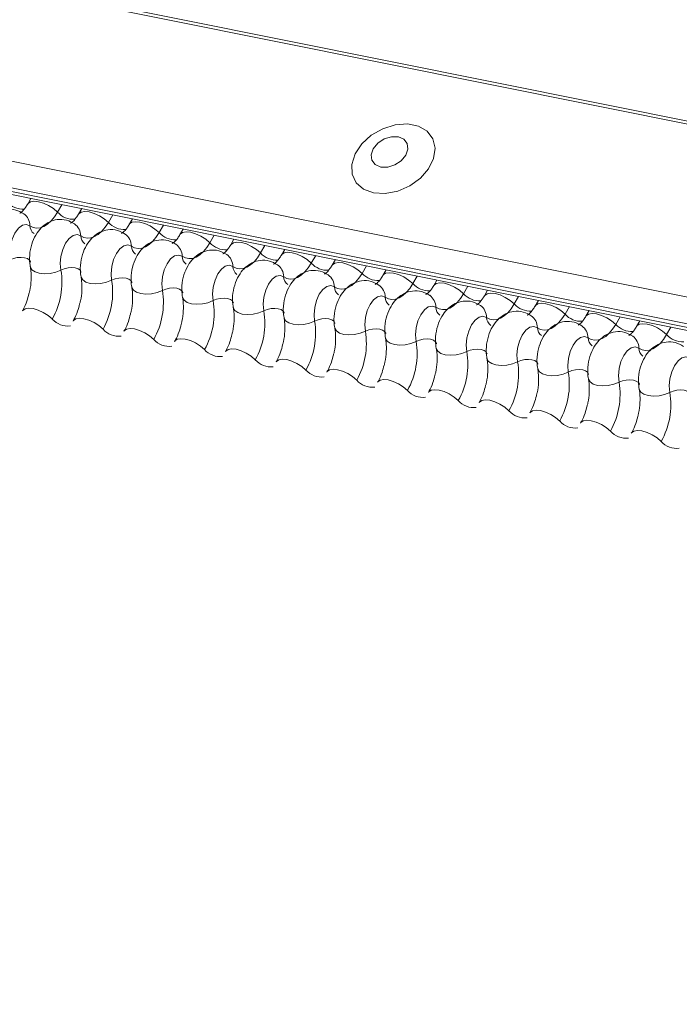
# Model space of a CAD drawing. Units: millimetres. Extents: x -23272466 to 44913, y -22484634 to 188.
# Drawn here: x -23270770 to -23270767, y -22483338 to -22483333 of the extents above; entities that cross this region are included whole.
import ezdxf

# ---------------------------------------------------------------- set-up
doc = ezdxf.new("R2010")
doc.units = ezdxf.units.MM
doc.layers.add('KEYLITE FLASHING', color=7, linetype='Continuous', lineweight=18)
doc.layers.add('KEYLITE TEXT', color=7, linetype='Continuous', lineweight=18, true_color=0x3b3b3b)

# ---------------------------------------------------------------- blocks, each defined once
blk = doc.blocks.new('TRF flashing icone')
at = {"layer": 'KEYLITE FLASHING', "color": 251, "linetype": 'Continuous', "lineweight": 13, "true_color": 0x636466}
for p, q in [((-6744.3897, -1201.4111), (-6692.1289, -1211.91)), ((-6744.398, -1201.4244), (-6692.1372, -1211.9234)), ((-6744.8486, -1202.2004), (-6692.5878, -1212.6994)), ((-6744.8594, -1202.3315), (-6692.5986, -1212.8305)), ((-6744.8484, -1202.3521), (-6692.5876, -1212.8511)), ((-6744.8248, -1202.3721), (-6692.564, -1212.8711)), ((-6734.2027, -1204.5061), (-6734.2189, -1204.5341)), ((-6734.0474, -1204.5373), (-6734.0693, -1204.575)), ((-6733.9483, -1204.5572), (-6733.9646, -1204.5852)), ((-6733.793, -1204.5884), (-6733.8149, -1204.6261)), ((-6733.694, -1204.6083), (-6733.7102, -1204.6363)), ((-6733.5387, -1204.6395), (-6733.5606, -1204.6772)), ((-6733.4396, -1204.6594), (-6733.4558, -1204.6874)), ((-6733.2843, -1204.6906), (-6733.3062, -1204.7283)), ((-6733.1852, -1204.7105), (-6733.2015, -1204.7385)), ((-6733.0299, -1204.7417), (-6733.0518, -1204.7794)), ((-6732.9309, -1204.7616), (-6732.9471, -1204.7896)), ((-6732.7756, -1204.7928), (-6732.7975, -1204.8305)), ((-6732.6765, -1204.8127), (-6732.6927, -1204.8407)), ((-6732.5212, -1204.8439), (-6732.5431, -1204.8816)), ((-6732.4221, -1204.8638), (-6732.4384, -1204.8918)), ((-6732.2668, -1204.895), (-6732.2887, -1204.9327)), ((-6732.1678, -1204.9149), (-6732.184, -1204.9429)), ((-6732.0125, -1204.9461), (-6732.0344, -1204.9838)), ((-6731.9134, -1204.966), (-6731.9296, -1204.994)), ((-6731.7581, -1204.9972), (-6731.78, -1205.0349)), ((-6731.659, -1205.0171), (-6731.6753, -1205.0451)), ((-6731.5037, -1205.0483), (-6731.5256, -1205.086)), ((-6731.4047, -1205.0682), (-6731.4209, -1205.0962)), ((-6731.2494, -1205.0994), (-6731.2713, -1205.1371)), ((-6731.1503, -1205.1193), (-6731.1665, -1205.1473)), ((-6730.995, -1205.1505), (-6731.0169, -1205.1882))]:
    blk.add_line(p, q, dxfattribs=at)
at = {"layer": 'KEYLITE FLASHING', "color": 251, "linetype": 'Continuous', "lineweight": 13, "true_color": 0x636466, "flags": 128}
for points in [[(-6732.4859, -1204.4786), (-6732.427, -1204.482), (-6732.3644, -1204.4698), (-6732.3039, -1204.4432), (-6732.2506, -1204.4046), (-6732.2095, -1204.3573), (-6732.1841, -1204.3056), (-6732.1766, -1204.2541), (-6732.1879, -1204.2073), (-6732.2168, -1204.1694), (-6732.2607, -1204.1438), (-6732.3159, -1204.1327), (-6732.3773, -1204.1371), (-6732.4395, -1204.1567), (-6732.4971, -1204.1897), (-6732.5448, -1204.2332), (-6732.5784, -1204.2832), (-6732.595, -1204.3354), (-6732.5931, -1204.3851), (-6732.5728, -1204.4279), (-6732.536, -1204.4601), (-6732.4859, -1204.4786)], [(-6732.4488, -1204.3486), (-6732.4142, -1204.3491), (-6732.3783, -1204.3381), (-6732.3464, -1204.3172), (-6732.3234, -1204.2895), (-6732.3128, -1204.2594), (-6732.3163, -1204.2314), (-6732.3333, -1204.2097), (-6732.3612, -1204.1977), (-6732.3957, -1204.1971), (-6732.4317, -1204.2082), (-6732.4636, -1204.2291), (-6732.4866, -1204.2567), (-6732.4971, -1204.2869), (-6732.4936, -1204.3149), (-6732.4767, -1204.3366), (-6732.4488, -1204.3486)], [(-6734.2186, -1204.5335), (-6734.2174, -1204.5317), (-6734.2057, -1204.5235), (-6734.1879, -1204.5203), (-6734.1655, -1204.5225), (-6734.1403, -1204.5299), (-6734.1145, -1204.5418), (-6734.0901, -1204.5573), (-6734.0693, -1204.575)], [(-6734.0693, -1204.575), (-6734.0849, -1204.5988), (-6734.1018, -1204.619), (-6734.1197, -1204.635), (-6734.1381, -1204.6464), (-6734.1565, -1204.6529), (-6734.1745, -1204.6545), (-6734.1918, -1204.6511), (-6734.2079, -1204.6427)], [(-6733.9642, -1204.5846), (-6733.963, -1204.5828), (-6733.9513, -1204.5746), (-6733.9336, -1204.5714), (-6733.9112, -1204.5736), (-6733.886, -1204.581), (-6733.8601, -1204.5929), (-6733.8358, -1204.6084), (-6733.8149, -1204.6261)], [(-6734.2079, -1204.6427), (-6734.2261, -1204.6362), (-6734.246, -1204.6407), (-6734.2658, -1204.6556), (-6734.2836, -1204.6797), (-6734.2977, -1204.7106), (-6734.3068, -1204.7454), (-6734.31, -1204.7809), (-6734.3071, -1204.8137)], [(-6733.8149, -1204.6261), (-6733.8305, -1204.6499), (-6733.8475, -1204.6701), (-6733.8653, -1204.6861), (-6733.8837, -1204.6975), (-6733.9021, -1204.704), (-6733.9202, -1204.7056), (-6733.9374, -1204.7022), (-6733.9535, -1204.6938)], [(-6733.7099, -1204.6357), (-6733.7086, -1204.6339), (-6733.697, -1204.6257), (-6733.6792, -1204.6225), (-6733.6568, -1204.6247), (-6733.6316, -1204.6321), (-6733.6058, -1204.644), (-6733.5814, -1204.6595), (-6733.5606, -1204.6772)], [(-6733.9535, -1204.6938), (-6733.9717, -1204.6873), (-6733.9916, -1204.6918), (-6734.0114, -1204.7067), (-6734.0292, -1204.7308), (-6734.0433, -1204.7617), (-6734.0524, -1204.7965), (-6734.0557, -1204.832), (-6734.0528, -1204.8648)], [(-6733.5606, -1204.6772), (-6733.5762, -1204.701), (-6733.5931, -1204.7212), (-6733.611, -1204.7372), (-6733.6293, -1204.7486), (-6733.6478, -1204.7551), (-6733.6658, -1204.7567), (-6733.6831, -1204.7533), (-6733.6991, -1204.7449)], [(-6733.4555, -1204.6868), (-6733.4543, -1204.685), (-6733.4426, -1204.6768), (-6733.4248, -1204.6736), (-6733.4024, -1204.6758), (-6733.3772, -1204.6832), (-6733.3514, -1204.6951), (-6733.327, -1204.7106), (-6733.3062, -1204.7283)], [(-6733.6991, -1204.7449), (-6733.7173, -1204.7384), (-6733.7372, -1204.7429), (-6733.757, -1204.7578), (-6733.7748, -1204.7819), (-6733.7889, -1204.8128), (-6733.7981, -1204.8476), (-6733.8013, -1204.8831), (-6733.7984, -1204.9159)], [(-6733.3062, -1204.7283), (-6733.3218, -1204.7521), (-6733.3387, -1204.7723), (-6733.3566, -1204.7883), (-6733.375, -1204.7997), (-6733.3934, -1204.8062), (-6733.4114, -1204.8078), (-6733.4287, -1204.8044), (-6733.4448, -1204.796)], [(-6733.2011, -1204.7379), (-6733.1999, -1204.7361), (-6733.1882, -1204.7279), (-6733.1705, -1204.7247), (-6733.1481, -1204.7269), (-6733.1229, -1204.7343), (-6733.097, -1204.7462), (-6733.0727, -1204.7617), (-6733.0518, -1204.7794)], [(-6734.3071, -1204.8137), (-6734.29, -1204.8069), (-6734.2712, -1204.8027), (-6734.2523, -1204.8014), (-6734.235, -1204.8031), (-6734.2206, -1204.8077), (-6734.2104, -1204.8149), (-6734.2052, -1204.8239), (-6734.2049, -1204.825)], [(-6733.4448, -1204.796), (-6733.463, -1204.7895), (-6733.4829, -1204.794), (-6733.5027, -1204.8089), (-6733.5205, -1204.833), (-6733.5346, -1204.8639), (-6733.5437, -1204.8987), (-6733.5469, -1204.9342), (-6733.544, -1204.967)], [(-6733.0518, -1204.7794), (-6733.0674, -1204.8033), (-6733.0844, -1204.8234), (-6733.1022, -1204.8394), (-6733.1206, -1204.8508), (-6733.139, -1204.8574), (-6733.1571, -1204.8589), (-6733.1743, -1204.8555), (-6733.1904, -1204.8471)], [(-6732.9468, -1204.789), (-6732.9455, -1204.7872), (-6732.9339, -1204.779), (-6732.9161, -1204.7758), (-6732.8937, -1204.778), (-6732.8685, -1204.7854), (-6732.8427, -1204.7973), (-6732.8183, -1204.8128), (-6732.7975, -1204.8305)], [(-6734.2061, -1204.8479), (-6734.2058, -1204.8495), (-6734.1979, -1204.863), (-6734.1826, -1204.8738), (-6734.161, -1204.8807), (-6734.135, -1204.8833), (-6734.1067, -1204.8814), (-6734.0785, -1204.875), (-6734.0528, -1204.8648)], [(-6734.0528, -1204.8648), (-6734.0356, -1204.858), (-6734.0168, -1204.8538), (-6733.9979, -1204.8525), (-6733.9806, -1204.8542), (-6733.9662, -1204.8588), (-6733.956, -1204.866), (-6733.9508, -1204.875), (-6733.9506, -1204.8761)], [(-6733.1904, -1204.8471), (-6733.2086, -1204.8406), (-6733.2285, -1204.8451), (-6733.2483, -1204.86), (-6733.2661, -1204.8841), (-6733.2802, -1204.915), (-6733.2893, -1204.9498), (-6733.2926, -1204.9853), (-6733.2897, -1205.0181)], [(-6732.7975, -1204.8305), (-6732.8131, -1204.8544), (-6732.83, -1204.8745), (-6732.8479, -1204.8905), (-6732.8662, -1204.9019), (-6732.8847, -1204.9085), (-6732.9027, -1204.91), (-6732.92, -1204.9066), (-6732.936, -1204.8982)], [(-6732.6924, -1204.8401), (-6732.6912, -1204.8383), (-6732.6795, -1204.8301), (-6732.6617, -1204.8269), (-6732.6393, -1204.8291), (-6732.6141, -1204.8365), (-6732.5883, -1204.8484), (-6732.5639, -1204.8639), (-6732.5431, -1204.8816)], [(-6733.9517, -1204.899), (-6733.9514, -1204.9006), (-6733.9436, -1204.9141), (-6733.9282, -1204.9249), (-6733.9067, -1204.9318), (-6733.8806, -1204.9344), (-6733.8524, -1204.9325), (-6733.8242, -1204.9261), (-6733.7984, -1204.9159)], [(-6733.7984, -1204.9159), (-6733.7812, -1204.9091), (-6733.7624, -1204.9049), (-6733.7436, -1204.9036), (-6733.7262, -1204.9053), (-6733.7119, -1204.91), (-6733.7016, -1204.9171), (-6733.6964, -1204.9261), (-6733.6962, -1204.9272)], [(-6732.936, -1204.8982), (-6732.9542, -1204.8917), (-6732.9741, -1204.8962), (-6732.9939, -1204.9111), (-6733.0117, -1204.9352), (-6733.0258, -1204.9661), (-6733.035, -1205.0009), (-6733.0382, -1205.0364), (-6733.0353, -1205.0692)], [(-6732.5431, -1204.8816), (-6732.5587, -1204.9055), (-6732.5756, -1204.9256), (-6732.5935, -1204.9416), (-6732.6119, -1204.953), (-6732.6303, -1204.9596), (-6732.6483, -1204.9611), (-6732.6656, -1204.9577), (-6732.6817, -1204.9493)], [(-6732.438, -1204.8912), (-6732.4368, -1204.8894), (-6732.4251, -1204.8812), (-6732.4074, -1204.878), (-6732.385, -1204.8803), (-6732.3598, -1204.8876), (-6732.3339, -1204.8995), (-6732.3096, -1204.915), (-6732.2887, -1204.9327)], [(-6733.6974, -1204.9501), (-6733.697, -1204.9517), (-6733.6892, -1204.9652), (-6733.6739, -1204.976), (-6733.6523, -1204.9829), (-6733.6263, -1204.9855), (-6733.598, -1204.9836), (-6733.5698, -1204.9772), (-6733.544, -1204.967)], [(-6733.544, -1204.967), (-6733.5269, -1204.9602), (-6733.5081, -1204.956), (-6733.4892, -1204.9547), (-6733.4719, -1204.9564), (-6733.4575, -1204.9611), (-6733.4473, -1204.9682), (-6733.4421, -1204.9772), (-6733.4418, -1204.9783)], [(-6732.6817, -1204.9493), (-6732.6999, -1204.9428), (-6732.7198, -1204.9473), (-6732.7396, -1204.9622), (-6732.7574, -1204.9863), (-6732.7715, -1205.0172), (-6732.7806, -1205.052), (-6732.7838, -1205.0875), (-6732.7809, -1205.1203)], [(-6732.2887, -1204.9327), (-6732.3043, -1204.9566), (-6732.3213, -1204.9767), (-6732.3391, -1204.9927), (-6732.3575, -1205.0041), (-6732.3759, -1205.0107), (-6732.394, -1205.0122), (-6732.4112, -1205.0088), (-6732.4273, -1205.0004)], [(-6732.1837, -1204.9423), (-6732.1824, -1204.9405), (-6732.1708, -1204.9323), (-6732.153, -1204.9292), (-6732.1306, -1204.9314), (-6732.1054, -1204.9387), (-6732.0796, -1204.9506), (-6732.0552, -1204.9661), (-6732.0344, -1204.9838)], [(-6733.443, -1205.0012), (-6733.4427, -1205.0028), (-6733.4348, -1205.0163), (-6733.4195, -1205.0271), (-6733.3979, -1205.034), (-6733.3719, -1205.0366), (-6733.3436, -1205.0347), (-6733.3154, -1205.0283), (-6733.2897, -1205.0181)], [(-6733.2897, -1205.0181), (-6733.2725, -1205.0113), (-6733.2537, -1205.0071), (-6733.2348, -1205.0058), (-6733.2175, -1205.0075), (-6733.2031, -1205.0122), (-6733.1929, -1205.0193), (-6733.1877, -1205.0283), (-6733.1875, -1205.0294)], [(-6732.4273, -1205.0004), (-6732.4455, -1204.9939), (-6732.4654, -1204.9984), (-6732.4852, -1205.0133), (-6732.503, -1205.0374), (-6732.5171, -1205.0683), (-6732.5262, -1205.1031), (-6732.5295, -1205.1386), (-6732.5266, -1205.1714)], [(-6732.0344, -1204.9838), (-6732.05, -1205.0077), (-6732.0669, -1205.0278), (-6732.0848, -1205.0438), (-6732.1031, -1205.0552), (-6732.1216, -1205.0618), (-6732.1396, -1205.0633), (-6732.1569, -1205.0599), (-6732.1729, -1205.0515)], [(-6731.9293, -1204.9934), (-6731.9281, -1204.9916), (-6731.9164, -1204.9834), (-6731.8986, -1204.9803), (-6731.8762, -1204.9825), (-6731.851, -1204.9898), (-6731.8252, -1205.0017), (-6731.8008, -1205.0172), (-6731.78, -1205.0349)], [(-6734.2456, -1205.0692), (-6734.244, -1205.0669), (-6734.2324, -1205.0587), (-6734.2146, -1205.0555), (-6734.1922, -1205.0577), (-6734.167, -1205.0651), (-6734.1411, -1205.077), (-6734.1168, -1205.0924), (-6734.0959, -1205.1101)], [(-6733.1886, -1205.0523), (-6733.1883, -1205.0539), (-6733.1805, -1205.0674), (-6733.1651, -1205.0782), (-6733.1436, -1205.0851), (-6733.1175, -1205.0877), (-6733.0893, -1205.0858), (-6733.0611, -1205.0794), (-6733.0353, -1205.0692)], [(-6733.0353, -1205.0692), (-6733.0181, -1205.0624), (-6732.9993, -1205.0582), (-6732.9805, -1205.0569), (-6732.9631, -1205.0586), (-6732.9488, -1205.0633), (-6732.9385, -1205.0704), (-6732.9333, -1205.0794), (-6732.9331, -1205.0805)], [(-6732.1729, -1205.0515), (-6732.1911, -1205.045), (-6732.211, -1205.0495), (-6732.2308, -1205.0644), (-6732.2486, -1205.0885), (-6732.2627, -1205.1194), (-6732.2719, -1205.1542), (-6732.2751, -1205.1897), (-6732.2722, -1205.2225)], [(-6731.78, -1205.0349), (-6731.7956, -1205.0588), (-6731.8125, -1205.0789), (-6731.8304, -1205.0949), (-6731.8488, -1205.1063), (-6731.8672, -1205.1129), (-6731.8852, -1205.1144), (-6731.9025, -1205.111), (-6731.9186, -1205.1026)], [(-6731.6749, -1205.0445), (-6731.6737, -1205.0427), (-6731.662, -1205.0345), (-6731.6443, -1205.0314), (-6731.6219, -1205.0336), (-6731.5967, -1205.0409), (-6731.5708, -1205.0528), (-6731.5465, -1205.0683), (-6731.5256, -1205.086)], [(-6733.9912, -1205.1203), (-6733.9897, -1205.118), (-6733.978, -1205.1098), (-6733.9602, -1205.1066), (-6733.9378, -1205.1088), (-6733.9126, -1205.1162), (-6733.8868, -1205.1281), (-6733.8624, -1205.1435), (-6733.8416, -1205.1612)], [(-6732.9343, -1205.1034), (-6732.9339, -1205.105), (-6732.9261, -1205.1185), (-6732.9108, -1205.1293), (-6732.8892, -1205.1362), (-6732.8632, -1205.1388), (-6732.8349, -1205.1369), (-6732.8067, -1205.1305), (-6732.7809, -1205.1203)], [(-6732.7809, -1205.1203), (-6732.7638, -1205.1135), (-6732.745, -1205.1093), (-6732.7261, -1205.108), (-6732.7088, -1205.1097), (-6732.6944, -1205.1144), (-6732.6842, -1205.1215), (-6732.679, -1205.1305), (-6732.6787, -1205.1316)], [(-6731.9186, -1205.1026), (-6731.9368, -1205.0961), (-6731.9567, -1205.1006), (-6731.9765, -1205.1155), (-6731.9943, -1205.1396), (-6732.0084, -1205.1705), (-6732.0175, -1205.2053), (-6732.0207, -1205.2408), (-6732.0178, -1205.2736)], [(-6731.5256, -1205.086), (-6731.5412, -1205.1099), (-6731.5582, -1205.13), (-6731.576, -1205.146), (-6731.5944, -1205.1574), (-6731.6128, -1205.164), (-6731.6309, -1205.1655), (-6731.6481, -1205.1621), (-6731.6642, -1205.1537)], [(-6731.4206, -1205.0956), (-6731.4193, -1205.0938), (-6731.4077, -1205.0856), (-6731.3899, -1205.0825), (-6731.3675, -1205.0847), (-6731.3423, -1205.092), (-6731.3165, -1205.1039), (-6731.2921, -1205.1194), (-6731.2713, -1205.1371)], [(-6733.7369, -1205.1714), (-6733.7353, -1205.1691), (-6733.7236, -1205.1609), (-6733.7059, -1205.1577), (-6733.6835, -1205.1599), (-6733.6583, -1205.1673), (-6733.6324, -1205.1792), (-6733.6081, -1205.1946), (-6733.5872, -1205.2123)], [(-6732.6799, -1205.1545), (-6732.6796, -1205.1561), (-6732.6717, -1205.1696), (-6732.6564, -1205.1804), (-6732.6348, -1205.1873), (-6732.6088, -1205.1899), (-6732.5805, -1205.188), (-6732.5523, -1205.1816), (-6732.5266, -1205.1714)], [(-6732.5266, -1205.1714), (-6732.5094, -1205.1646), (-6732.4906, -1205.1604), (-6732.4717, -1205.1591), (-6732.4544, -1205.1608), (-6732.44, -1205.1655), (-6732.4298, -1205.1726), (-6732.4246, -1205.1817), (-6732.4244, -1205.1827)], [(-6731.6642, -1205.1537), (-6731.6824, -1205.1472), (-6731.7023, -1205.1517), (-6731.7221, -1205.1666), (-6731.7399, -1205.1907), (-6731.754, -1205.2216), (-6731.7631, -1205.2564), (-6731.7664, -1205.2919), (-6731.7635, -1205.3247)], [(-6731.2713, -1205.1371), (-6731.2869, -1205.161), (-6731.3038, -1205.1811), (-6731.3217, -1205.1971), (-6731.34, -1205.2085), (-6731.3585, -1205.2151), (-6731.3765, -1205.2166), (-6731.3938, -1205.2132), (-6731.4098, -1205.2048)], [(-6731.1662, -1205.1467), (-6731.165, -1205.1449), (-6731.1533, -1205.1367), (-6731.1355, -1205.1336), (-6731.1131, -1205.1358), (-6731.0879, -1205.1431), (-6731.0621, -1205.155), (-6731.0377, -1205.1705), (-6731.0169, -1205.1882)], [(-6733.4825, -1205.2225), (-6733.4809, -1205.2202), (-6733.4693, -1205.212), (-6733.4515, -1205.2088), (-6733.4291, -1205.211), (-6733.4039, -1205.2184), (-6733.378, -1205.2303), (-6733.3537, -1205.2457), (-6733.3328, -1205.2635)], [(-6732.4255, -1205.2056), (-6732.4252, -1205.2072), (-6732.4174, -1205.2207), (-6732.402, -1205.2315), (-6732.3805, -1205.2384), (-6732.3544, -1205.241), (-6732.3262, -1205.2391), (-6732.298, -1205.2327), (-6732.2722, -1205.2225)], [(-6732.2722, -1205.2225), (-6732.255, -1205.2157), (-6732.2362, -1205.2115), (-6732.2174, -1205.2102), (-6732.2, -1205.2119), (-6732.1857, -1205.2166), (-6732.1754, -1205.2237), (-6732.1702, -1205.2328), (-6732.17, -1205.2338)], [(-6731.4098, -1205.2048), (-6731.428, -1205.1983), (-6731.4479, -1205.2028), (-6731.4677, -1205.2177), (-6731.4855, -1205.2418), (-6731.4996, -1205.2727), (-6731.5088, -1205.3075), (-6731.512, -1205.343), (-6731.5091, -1205.3758)], [(-6731.0169, -1205.1882), (-6731.0325, -1205.2121), (-6731.0494, -1205.2322), (-6731.0673, -1205.2482), (-6731.0857, -1205.2596), (-6731.1041, -1205.2662), (-6731.1221, -1205.2677), (-6731.1394, -1205.2643), (-6731.1555, -1205.2559)], [(-6732.1712, -1205.2567), (-6732.1708, -1205.2583), (-6732.163, -1205.2719), (-6732.1477, -1205.2826), (-6732.1261, -1205.2895), (-6732.1001, -1205.2921), (-6732.0718, -1205.2902), (-6732.0436, -1205.2838), (-6732.0178, -1205.2736)], [(-6731.1555, -1205.2559), (-6731.1737, -1205.2494), (-6731.1936, -1205.2539), (-6731.2134, -1205.2688), (-6731.2312, -1205.2929), (-6731.2453, -1205.3238), (-6731.2544, -1205.3586), (-6731.2576, -1205.3941), (-6731.2547, -1205.4269)], [(-6733.2281, -1205.2736), (-6733.2266, -1205.2713), (-6733.2149, -1205.2631), (-6733.1971, -1205.2599), (-6733.1747, -1205.2621), (-6733.1495, -1205.2695), (-6733.1237, -1205.2814), (-6733.0993, -1205.2968), (-6733.0785, -1205.3146)], [(-6732.0178, -1205.2736), (-6732.0007, -1205.2668), (-6731.9819, -1205.2626), (-6731.963, -1205.2613), (-6731.9457, -1205.263), (-6731.9313, -1205.2677), (-6731.9211, -1205.2748), (-6731.9159, -1205.2839), (-6731.9156, -1205.2849)], [(-6731.9168, -1205.3078), (-6731.9165, -1205.3094), (-6731.9086, -1205.323), (-6731.8933, -1205.3337), (-6731.8717, -1205.3406), (-6731.8457, -1205.3432), (-6731.8174, -1205.3413), (-6731.7892, -1205.3349), (-6731.7635, -1205.3247)], [(-6730.9011, -1205.307), (-6730.9193, -1205.3005), (-6730.9392, -1205.305), (-6730.959, -1205.3199), (-6730.9768, -1205.344), (-6730.9909, -1205.3749), (-6731, -1205.4097), (-6731.0033, -1205.4452), (-6731.0004, -1205.478)], [(-6732.9738, -1205.3247), (-6732.9722, -1205.3224), (-6732.9605, -1205.3142), (-6732.9428, -1205.311), (-6732.9204, -1205.3132), (-6732.8952, -1205.3206), (-6732.8693, -1205.3325), (-6732.845, -1205.3479), (-6732.8241, -1205.3657)], [(-6731.7635, -1205.3247), (-6731.7463, -1205.3179), (-6731.7275, -1205.3137), (-6731.7086, -1205.3124), (-6731.6913, -1205.3141), (-6731.6769, -1205.3188), (-6731.6667, -1205.3259), (-6731.6615, -1205.335), (-6731.6613, -1205.336)], [(-6732.7194, -1205.3758), (-6732.7178, -1205.3735), (-6732.7062, -1205.3653), (-6732.6884, -1205.3621), (-6732.666, -1205.3643), (-6732.6408, -1205.3717), (-6732.6149, -1205.3836), (-6732.5906, -1205.399), (-6732.5697, -1205.4168)], [(-6731.6624, -1205.3589), (-6731.6621, -1205.3605), (-6731.6543, -1205.3741), (-6731.6389, -1205.3848), (-6731.6174, -1205.3917), (-6731.5913, -1205.3943), (-6731.5631, -1205.3924), (-6731.5349, -1205.386), (-6731.5091, -1205.3758)], [(-6731.5091, -1205.3758), (-6731.4919, -1205.369), (-6731.4731, -1205.3648), (-6731.4543, -1205.3635), (-6731.4369, -1205.3652), (-6731.4226, -1205.3699), (-6731.4123, -1205.377), (-6731.4071, -1205.3861), (-6731.4069, -1205.3871)], [(-6732.465, -1205.4269), (-6732.4635, -1205.4246), (-6732.4518, -1205.4164), (-6732.434, -1205.4132), (-6732.4116, -1205.4154), (-6732.3864, -1205.4228), (-6732.3606, -1205.4347), (-6732.3362, -1205.4501), (-6732.3154, -1205.4679)], [(-6731.4081, -1205.41), (-6731.4077, -1205.4116), (-6731.3999, -1205.4252), (-6731.3846, -1205.4359), (-6731.363, -1205.4428), (-6731.337, -1205.4454), (-6731.3087, -1205.4435), (-6731.2805, -1205.4371), (-6731.2547, -1205.4269)], [(-6731.2547, -1205.4269), (-6731.2376, -1205.4201), (-6731.2188, -1205.4159), (-6731.1999, -1205.4146), (-6731.1826, -1205.4163), (-6731.1682, -1205.421), (-6731.158, -1205.4281), (-6731.1528, -1205.4372), (-6731.1525, -1205.4382)], [(-6732.2107, -1205.478), (-6732.2091, -1205.4757), (-6732.1974, -1205.4675), (-6732.1797, -1205.4643), (-6732.1573, -1205.4665), (-6732.1321, -1205.4739), (-6732.1062, -1205.4858), (-6732.0819, -1205.5012), (-6732.061, -1205.519)], [(-6731.1537, -1205.4611), (-6731.1534, -1205.4627), (-6731.1455, -1205.4763), (-6731.1302, -1205.487), (-6731.1086, -1205.4939), (-6731.0826, -1205.4965), (-6731.0543, -1205.4946), (-6731.0261, -1205.4882), (-6731.0004, -1205.478)], [(-6731.0004, -1205.478), (-6730.9832, -1205.4712), (-6730.9644, -1205.467), (-6730.9455, -1205.4657), (-6730.9282, -1205.4674), (-6730.9138, -1205.4721), (-6730.9036, -1205.4792), (-6730.8984, -1205.4883), (-6730.8982, -1205.4893)], [(-6731.9563, -1205.5291), (-6731.9547, -1205.5268), (-6731.9431, -1205.5186), (-6731.9253, -1205.5154), (-6731.9029, -1205.5176), (-6731.8777, -1205.525), (-6731.8518, -1205.5369), (-6731.8275, -1205.5523), (-6731.8066, -1205.5701)], [(-6731.7019, -1205.5802), (-6731.7004, -1205.5779), (-6731.6887, -1205.5697), (-6731.6709, -1205.5665), (-6731.6485, -1205.5687), (-6731.6233, -1205.5761), (-6731.5975, -1205.588), (-6731.5731, -1205.6034), (-6731.5523, -1205.6212)], [(-6731.4476, -1205.6313), (-6731.446, -1205.629), (-6731.4343, -1205.6208), (-6731.4166, -1205.6176), (-6731.3942, -1205.6198), (-6731.369, -1205.6272), (-6731.3431, -1205.6391), (-6731.3188, -1205.6545), (-6731.2979, -1205.6723)], [(-6731.1932, -1205.6824), (-6731.1916, -1205.6801), (-6731.18, -1205.6719), (-6731.1622, -1205.6687), (-6731.1398, -1205.6709), (-6731.1146, -1205.6783), (-6731.0887, -1205.6902), (-6731.0644, -1205.7056), (-6731.0435, -1205.7234)]]:
    blk.add_lwpolyline(points, dxfattribs=at)
at = {"layer": 'KEYLITE FLASHING', "color": 251, "linetype": 'Continuous', "lineweight": 13, "true_color": 0x636466}
for centre, radius, start, end in [((-6734.243, -1204.4507), 0.1089, 222.2234, 273.2403), ((-6734.2842, -1204.6442), 0.0764, 1.1443, 53.6278), ((-6733.9886, -1204.5018), 0.1089, 222.2234, 273.2403), ((-6734.1569, -1204.6416), 0.051, 181.1606, 233.0001), ((-6734.0298, -1204.6953), 0.0764, 1.1443, 53.6278), ((-6733.7343, -1204.5529), 0.1089, 222.2234, 273.2403), ((-6733.9025, -1204.6927), 0.051, 181.1606, 233.0001), ((-6733.7755, -1204.7464), 0.0764, 1.1443, 53.6278), ((-6733.4799, -1204.604), 0.1089, 222.2234, 273.2403), ((-6733.6482, -1204.7438), 0.051, 181.1606, 233.0001), ((-6733.5211, -1204.7975), 0.0764, 1.1443, 53.6278), ((-6733.2255, -1204.6551), 0.1089, 222.2234, 273.2403), ((-6733.3938, -1204.795), 0.051, 181.1606, 233.0001), ((-6733.2667, -1204.8486), 0.0764, 1.1443, 53.6278), ((-6732.9712, -1204.7062), 0.1089, 222.2234, 273.2403), ((-6734.4228, -1204.9262), 0.3751, 330.6264, 9.4128), ((-6733.1394, -1204.8461), 0.051, 181.1606, 233.0001), ((-6733.0124, -1204.8997), 0.0764, 1.1443, 53.6278), ((-6732.7168, -1204.7573), 0.1089, 222.2234, 273.2403), ((-6732.8851, -1204.8972), 0.051, 181.1606, 233.0001), ((-6732.758, -1204.9508), 0.0764, 1.1443, 53.6278), ((-6732.4624, -1204.8084), 0.1089, 222.2234, 273.2403), ((-6734.1685, -1204.9773), 0.3751, 330.6264, 9.4128), ((-6732.6307, -1204.9483), 0.051, 181.1606, 233.0001), ((-6732.5036, -1205.0019), 0.0764, 1.1443, 53.6278), ((-6732.2081, -1204.8595), 0.1089, 222.2234, 273.2403), ((-6733.9141, -1205.0284), 0.3751, 330.6264, 9.4128), ((-6732.3763, -1204.9994), 0.051, 181.1606, 233.0001), ((-6732.2493, -1205.053), 0.0764, 1.1443, 53.6278), ((-6731.9537, -1204.9106), 0.1089, 222.2234, 273.2403), ((-6733.6597, -1205.0795), 0.3751, 330.6264, 9.4128), ((-6732.122, -1205.0505), 0.051, 181.1606, 233.0001), ((-6731.9949, -1205.1041), 0.0764, 1.1443, 53.6278), ((-6731.6993, -1204.9617), 0.1089, 222.2234, 273.2403), ((-6734.0178, -1205.0411), 0.1043, 221.4746, 276.8887), ((-6733.4054, -1205.1306), 0.3751, 330.6264, 9.4128), ((-6731.8676, -1205.1016), 0.051, 181.1606, 233.0001), ((-6731.7405, -1205.1552), 0.0764, 1.1443, 53.6278), ((-6731.445, -1205.0128), 0.1089, 222.2234, 273.2403), ((-6733.151, -1205.1817), 0.3751, 330.6264, 9.4128), ((-6731.6132, -1205.1527), 0.051, 181.1606, 233.0001), ((-6731.4862, -1205.2063), 0.0764, 1.1443, 53.6278), ((-6731.1906, -1205.0639), 0.1089, 222.2234, 273.2403), ((-6733.7635, -1205.0922), 0.1043, 221.4746, 276.8887), ((-6732.8966, -1205.2328), 0.3751, 330.6264, 9.4128), ((-6731.3589, -1205.2038), 0.051, 181.1606, 233.0001), ((-6731.2318, -1205.2574), 0.0764, 1.1443, 53.6278), ((-6730.9362, -1205.115), 0.1089, 222.2234, 273.2403), ((-6733.5091, -1205.1433), 0.1043, 221.4746, 276.8887), ((-6732.6423, -1205.2839), 0.3751, 330.6264, 9.4128), ((-6731.1045, -1205.2549), 0.051, 181.1606, 233.0001), ((-6733.2547, -1205.1944), 0.1043, 221.4746, 276.8887), ((-6732.3879, -1205.335), 0.3751, 330.6264, 9.4128), ((-6733.0004, -1205.2455), 0.1043, 221.4746, 276.8887), ((-6732.1335, -1205.3861), 0.3751, 330.6264, 9.4128), ((-6732.746, -1205.2966), 0.1043, 221.4746, 276.8887), ((-6731.8792, -1205.4372), 0.3751, 330.6264, 9.4128), ((-6732.4916, -1205.3477), 0.1043, 221.4746, 276.8887), ((-6731.6248, -1205.4883), 0.3751, 330.6264, 9.4128), ((-6732.2373, -1205.3988), 0.1043, 221.4746, 276.8887), ((-6731.3704, -1205.5394), 0.3751, 330.6264, 9.4128), ((-6731.9829, -1205.4499), 0.1043, 221.4746, 276.8887), ((-6731.7285, -1205.501), 0.1043, 221.4746, 276.8887), ((-6731.4742, -1205.5521), 0.1043, 221.4746, 276.8887), ((-6731.2198, -1205.6032), 0.1043, 221.4746, 276.8887), ((-6730.9654, -1205.6543), 0.1043, 221.4746, 276.8887)]:
    blk.add_arc(centre, radius, start, end, dxfattribs=at)
for points, knots in [([(-6734.2388, -1204.5828), (-6734.2517, -1204.5755), (-6734.2784, -1204.5605), (-6734.3244, -1204.5584), (-6734.3661, -1204.5711), (-6734.4004, -1204.5948), (-6734.4288, -1204.6282), (-6734.451, -1204.6722), (-6734.4643, -1204.7256), (-6734.4653, -1204.7686), (-6734.4613, -1204.7918), (-6734.4605, -1204.7968)], [0, 0, 0, 0, 0.112969, 0.234901, 0.342728, 0.446972, 0.557845, 0.682984, 0.818534, 0.960831, 1, 1, 1, 1]), ([(-6734.2189, -1204.5341), (-6734.2227, -1204.54), (-6734.2333, -1204.5571), (-6734.2494, -1204.5748), (-6734.2599, -1204.5795), (-6734.2577, -1204.5791), (-6734.2574, -1204.5791)], [0, 0, 0, 0, 0.199668, 0.570183, 0.934022, 1, 1, 1, 1]), ([(-6733.9845, -1204.6339), (-6733.9973, -1204.6266), (-6734.024, -1204.6116), (-6734.0701, -1204.6095), (-6734.1117, -1204.6222), (-6734.1461, -1204.6459), (-6734.1745, -1204.6793), (-6734.1967, -1204.7233), (-6734.2099, -1204.7767), (-6734.2109, -1204.8197), (-6734.207, -1204.8429), (-6734.2061, -1204.8479)], [0, 0, 0, 0, 0.112969, 0.234901, 0.342728, 0.446972, 0.557845, 0.682984, 0.818534, 0.960831, 1, 1, 1, 1]), ([(-6733.9646, -1204.5852), (-6733.9683, -1204.5911), (-6733.9789, -1204.6082), (-6733.995, -1204.6259), (-6734.0055, -1204.6306), (-6734.0034, -1204.6302), (-6734.003, -1204.6302)], [0, 0, 0, 0, 0.199668, 0.570183, 0.934022, 1, 1, 1, 1]), ([(-6733.7301, -1204.685), (-6733.743, -1204.6777), (-6733.7697, -1204.6627), (-6733.8157, -1204.6606), (-6733.8574, -1204.6733), (-6733.8917, -1204.697), (-6733.9201, -1204.7304), (-6733.9423, -1204.7744), (-6733.9556, -1204.8278), (-6733.9565, -1204.8708), (-6733.9526, -1204.894), (-6733.9517, -1204.899)], [0, 0, 0, 0, 0.112969, 0.234901, 0.342728, 0.446972, 0.557845, 0.682984, 0.818534, 0.960831, 1, 1, 1, 1]), ([(-6733.7102, -1204.6363), (-6733.7139, -1204.6422), (-6733.7245, -1204.6593), (-6733.7406, -1204.677), (-6733.7512, -1204.6817), (-6733.749, -1204.6813), (-6733.7487, -1204.6813)], [0, 0, 0, 0, 0.199668, 0.570183, 0.934022, 1, 1, 1, 1]), ([(-6733.4757, -1204.7361), (-6733.4886, -1204.7288), (-6733.5153, -1204.7138), (-6733.5613, -1204.7117), (-6733.603, -1204.7244), (-6733.6373, -1204.7481), (-6733.6657, -1204.7815), (-6733.6879, -1204.8255), (-6733.7012, -1204.8789), (-6733.7022, -1204.9219), (-6733.6982, -1204.9451), (-6733.6974, -1204.9501)], [0, 0, 0, 0, 0.112969, 0.234901, 0.342728, 0.446972, 0.557845, 0.682984, 0.818534, 0.960831, 1, 1, 1, 1]), ([(-6733.4558, -1204.6874), (-6733.4596, -1204.6933), (-6733.4702, -1204.7104), (-6733.4863, -1204.7281), (-6733.4968, -1204.7328), (-6733.4946, -1204.7324), (-6733.4943, -1204.7324)], [0, 0, 0, 0, 0.199668, 0.570183, 0.934022, 1, 1, 1, 1]), ([(-6733.2214, -1204.7872), (-6733.2342, -1204.7799), (-6733.2609, -1204.7649), (-6733.307, -1204.7628), (-6733.3486, -1204.7755), (-6733.383, -1204.7992), (-6733.4114, -1204.8326), (-6733.4336, -1204.8766), (-6733.4468, -1204.93), (-6733.4478, -1204.973), (-6733.4439, -1204.9962), (-6733.443, -1205.0012)], [0, 0, 0, 0, 0.112969, 0.234901, 0.342728, 0.446972, 0.557845, 0.682984, 0.818534, 0.960831, 1, 1, 1, 1]), ([(-6733.2015, -1204.7385), (-6733.2052, -1204.7444), (-6733.2158, -1204.7615), (-6733.2319, -1204.7792), (-6733.2424, -1204.7839), (-6733.2403, -1204.7835), (-6733.2399, -1204.7835)], [0, 0, 0, 0, 0.199668, 0.570183, 0.934022, 1, 1, 1, 1]), ([(-6732.967, -1204.8383), (-6732.9799, -1204.831), (-6733.0066, -1204.816), (-6733.0526, -1204.8139), (-6733.0943, -1204.8266), (-6733.1286, -1204.8503), (-6733.157, -1204.8837), (-6733.1792, -1204.9277), (-6733.1925, -1204.9811), (-6733.1934, -1205.0241), (-6733.1895, -1205.0473), (-6733.1886, -1205.0523)], [0, 0, 0, 0, 0.112969, 0.234901, 0.342728, 0.446972, 0.557845, 0.682984, 0.818534, 0.960831, 1, 1, 1, 1]), ([(-6732.9471, -1204.7896), (-6732.9508, -1204.7955), (-6732.9614, -1204.8126), (-6732.9775, -1204.8303), (-6732.9881, -1204.835), (-6732.9859, -1204.8346), (-6732.9856, -1204.8346)], [0, 0, 0, 0, 0.199668, 0.570183, 0.934022, 1, 1, 1, 1]), ([(-6734.2061, -1204.8479), (-6734.205, -1204.8548), (-6734.2016, -1204.8748), (-6734.2013, -1204.9159), (-6734.2052, -1204.9566), (-6734.2116, -1204.9784), (-6734.213, -1204.9834)], [0, 0, 0, 0, 0.183042, 0.532861, 0.894096, 1, 1, 1, 1]), ([(-6732.6927, -1204.8407), (-6732.6965, -1204.8466), (-6732.7071, -1204.8637), (-6732.7232, -1204.8814), (-6732.7337, -1204.8861), (-6732.7315, -1204.8857), (-6732.7312, -1204.8857)], [0, 0, 0, 0, 0.199668, 0.570183, 0.934022, 1, 1, 1, 1]), ([(-6733.9517, -1204.899), (-6733.9506, -1204.9059), (-6733.9473, -1204.9259), (-6733.9469, -1204.967), (-6733.9508, -1205.0077), (-6733.9572, -1205.0295), (-6733.9587, -1205.0345)], [0, 0, 0, 0, 0.183042, 0.532861, 0.894096, 1, 1, 1, 1]), ([(-6732.7126, -1204.8894), (-6732.7255, -1204.8821), (-6732.7522, -1204.8671), (-6732.7982, -1204.865), (-6732.8399, -1204.8777), (-6732.8742, -1204.9014), (-6732.9026, -1204.9348), (-6732.9248, -1204.9788), (-6732.9381, -1205.0322), (-6732.9391, -1205.0752), (-6732.9351, -1205.0984), (-6732.9343, -1205.1034)], [0, 0, 0, 0, 0.112969, 0.234901, 0.342728, 0.446972, 0.557845, 0.682984, 0.818534, 0.960831, 1, 1, 1, 1]), ([(-6732.4384, -1204.8918), (-6732.4421, -1204.8977), (-6732.4527, -1204.9148), (-6732.4688, -1204.9325), (-6732.4793, -1204.9372), (-6732.4772, -1204.9368), (-6732.4768, -1204.9368)], [0, 0, 0, 0, 0.199668, 0.570183, 0.934022, 1, 1, 1, 1]), ([(-6733.6974, -1204.9501), (-6733.6962, -1204.957), (-6733.6929, -1204.977), (-6733.6926, -1205.0181), (-6733.6965, -1205.0588), (-6733.7029, -1205.0807), (-6733.7043, -1205.0856)], [0, 0, 0, 0, 0.183042, 0.532861, 0.894096, 1, 1, 1, 1]), ([(-6732.4583, -1204.9405), (-6732.4711, -1204.9332), (-6732.4978, -1204.9182), (-6732.5439, -1204.9161), (-6732.5855, -1204.9288), (-6732.6199, -1204.9525), (-6732.6483, -1204.9859), (-6732.6705, -1205.0299), (-6732.6837, -1205.0833), (-6732.6847, -1205.1263), (-6732.6808, -1205.1495), (-6732.6799, -1205.1545)], [0, 0, 0, 0, 0.112969, 0.234901, 0.342728, 0.446972, 0.557845, 0.682984, 0.818534, 0.960831, 1, 1, 1, 1]), ([(-6732.184, -1204.9429), (-6732.1877, -1204.9488), (-6732.1983, -1204.9659), (-6732.2144, -1204.9836), (-6732.225, -1204.9883), (-6732.2228, -1204.9879), (-6732.2225, -1204.9879)], [0, 0, 0, 0, 0.199668, 0.570183, 0.934022, 1, 1, 1, 1]), ([(-6734.213, -1204.9834), (-6734.2161, -1204.9959), (-6734.2233, -1205.0247), (-6734.2362, -1205.0525), (-6734.2442, -1205.0668), (-6734.2456, -1205.0692)], [0, 0, 0, 0, 0.3912275, 0.8973622, 1, 1, 1, 1]), ([(-6733.443, -1205.0012), (-6733.4419, -1205.0081), (-6733.4385, -1205.0281), (-6733.4382, -1205.0692), (-6733.4421, -1205.1099), (-6733.4485, -1205.1318), (-6733.4499, -1205.1367)], [0, 0, 0, 0, 0.183042, 0.532861, 0.894096, 1, 1, 1, 1]), ([(-6732.2039, -1204.9916), (-6732.2168, -1204.9843), (-6732.2435, -1204.9693), (-6732.2895, -1204.9672), (-6732.3312, -1204.9799), (-6732.3655, -1205.0036), (-6732.3939, -1205.037), (-6732.4161, -1205.081), (-6732.4294, -1205.1344), (-6732.4303, -1205.1774), (-6732.4264, -1205.2006), (-6732.4255, -1205.2056)], [0, 0, 0, 0, 0.112969, 0.234901, 0.342728, 0.446972, 0.557845, 0.682984, 0.818534, 0.960831, 1, 1, 1, 1]), ([(-6731.9296, -1204.994), (-6731.9334, -1204.9999), (-6731.944, -1205.017), (-6731.9601, -1205.0347), (-6731.9706, -1205.0394), (-6731.9684, -1205.039), (-6731.9681, -1205.039)], [0, 0, 0, 0, 0.199668, 0.570183, 0.934022, 1, 1, 1, 1]), ([(-6733.9587, -1205.0345), (-6733.9618, -1205.047), (-6733.9689, -1205.0758), (-6733.9818, -1205.1036), (-6733.9899, -1205.1179), (-6733.9912, -1205.1203)], [0, 0, 0, 0, 0.391227, 0.897362, 1, 1, 1, 1]), ([(-6733.1886, -1205.0523), (-6733.1875, -1205.0592), (-6733.1842, -1205.0792), (-6733.1838, -1205.1203), (-6733.1877, -1205.161), (-6733.1941, -1205.1829), (-6733.1956, -1205.1878)], [0, 0, 0, 0, 0.183042, 0.532861, 0.894096, 1, 1, 1, 1]), ([(-6731.9495, -1205.0427), (-6731.9624, -1205.0354), (-6731.9891, -1205.0204), (-6732.0351, -1205.0183), (-6732.0768, -1205.031), (-6732.1111, -1205.0547), (-6732.1395, -1205.0881), (-6732.1617, -1205.1321), (-6732.175, -1205.1855), (-6732.176, -1205.2285), (-6732.172, -1205.2517), (-6732.1712, -1205.2567)], [0, 0, 0, 0, 0.112969, 0.234901, 0.342728, 0.446972, 0.557845, 0.682984, 0.818534, 0.960831, 1, 1, 1, 1]), ([(-6731.6753, -1205.0451), (-6731.679, -1205.051), (-6731.6896, -1205.0681), (-6731.7057, -1205.0858), (-6731.7162, -1205.0905), (-6731.7141, -1205.0901), (-6731.7137, -1205.0901)], [0, 0, 0, 0, 0.199668, 0.570183, 0.934022, 1, 1, 1, 1]), ([(-6733.7043, -1205.0856), (-6733.7074, -1205.0981), (-6733.7146, -1205.1269), (-6733.7274, -1205.1547), (-6733.7355, -1205.169), (-6733.7369, -1205.1714)], [0, 0, 0, 0, 0.391227, 0.897362, 1, 1, 1, 1]), ([(-6732.9343, -1205.1034), (-6732.9331, -1205.1103), (-6732.9298, -1205.1303), (-6732.9295, -1205.1714), (-6732.9334, -1205.2121), (-6732.9398, -1205.234), (-6732.9412, -1205.2389)], [0, 0, 0, 0, 0.183042, 0.532861, 0.894096, 1, 1, 1, 1]), ([(-6731.6952, -1205.0938), (-6731.708, -1205.0865), (-6731.7347, -1205.0715), (-6731.7808, -1205.0694), (-6731.8224, -1205.0821), (-6731.8568, -1205.1058), (-6731.8852, -1205.1392), (-6731.9074, -1205.1832), (-6731.9206, -1205.2366), (-6731.9216, -1205.2796), (-6731.9177, -1205.3028), (-6731.9168, -1205.3078)], [0, 0, 0, 0, 0.112969, 0.234901, 0.342728, 0.446972, 0.557845, 0.682984, 0.818534, 0.960831, 1, 1, 1, 1]), ([(-6731.4209, -1205.0962), (-6731.4246, -1205.1021), (-6731.4352, -1205.1192), (-6731.4513, -1205.1369), (-6731.4619, -1205.1416), (-6731.4597, -1205.1412), (-6731.4594, -1205.1412)], [0, 0, 0, 0, 0.199668, 0.570183, 0.934022, 1, 1, 1, 1]), ([(-6733.4499, -1205.1367), (-6733.453, -1205.1492), (-6733.4602, -1205.178), (-6733.4731, -1205.2058), (-6733.4811, -1205.2201), (-6733.4825, -1205.2225)], [0, 0, 0, 0, 0.391227, 0.897362, 1, 1, 1, 1]), ([(-6732.6799, -1205.1545), (-6732.6788, -1205.1614), (-6732.6754, -1205.1814), (-6732.6751, -1205.2225), (-6732.679, -1205.2632), (-6732.6854, -1205.2851), (-6732.6868, -1205.29)], [0, 0, 0, 0, 0.183042, 0.532861, 0.894096, 1, 1, 1, 1]), ([(-6731.4408, -1205.1449), (-6731.4537, -1205.1376), (-6731.4804, -1205.1226), (-6731.5264, -1205.1205), (-6731.5681, -1205.1332), (-6731.6024, -1205.1569), (-6731.6308, -1205.1903), (-6731.653, -1205.2343), (-6731.6663, -1205.2877), (-6731.6672, -1205.3307), (-6731.6633, -1205.3539), (-6731.6624, -1205.3589)], [0, 0, 0, 0, 0.112969, 0.234901, 0.342728, 0.446972, 0.557845, 0.682984, 0.818534, 0.960831, 1, 1, 1, 1]), ([(-6731.1665, -1205.1473), (-6731.1703, -1205.1532), (-6731.1809, -1205.1703), (-6731.197, -1205.188), (-6731.2075, -1205.1927), (-6731.2053, -1205.1923), (-6731.205, -1205.1923)], [0, 0, 0, 0, 0.199668, 0.570183, 0.934022, 1, 1, 1, 1]), ([(-6733.1956, -1205.1878), (-6733.1987, -1205.2003), (-6733.2058, -1205.2291), (-6733.2187, -1205.2569), (-6733.2268, -1205.2712), (-6733.2281, -1205.2736)], [0, 0, 0, 0, 0.391227, 0.897362, 1, 1, 1, 1]), ([(-6732.4255, -1205.2056), (-6732.4244, -1205.2125), (-6732.4211, -1205.2325), (-6732.4207, -1205.2736), (-6732.4246, -1205.3143), (-6732.431, -1205.3362), (-6732.4325, -1205.3411)], [0, 0, 0, 0, 0.183042, 0.532861, 0.894096, 1, 1, 1, 1]), ([(-6731.1864, -1205.196), (-6731.1993, -1205.1887), (-6731.226, -1205.1737), (-6731.272, -1205.1716), (-6731.3137, -1205.1843), (-6731.348, -1205.208), (-6731.3764, -1205.2414), (-6731.3986, -1205.2854), (-6731.4119, -1205.3388), (-6731.4129, -1205.3818), (-6731.4089, -1205.405), (-6731.4081, -1205.41)], [0, 0, 0, 0, 0.112969, 0.234901, 0.342728, 0.446972, 0.557845, 0.682984, 0.818534, 0.960831, 1, 1, 1, 1]), ([(-6732.9412, -1205.2389), (-6732.9443, -1205.2514), (-6732.9515, -1205.2802), (-6732.9643, -1205.308), (-6732.9724, -1205.3223), (-6732.9738, -1205.3247)], [0, 0, 0, 0, 0.391227, 0.897362, 1, 1, 1, 1]), ([(-6732.1712, -1205.2567), (-6732.17, -1205.2636), (-6732.1667, -1205.2836), (-6732.1664, -1205.3247), (-6732.1703, -1205.3654), (-6732.1767, -1205.3873), (-6732.1781, -1205.3922)], [0, 0, 0, 0, 0.183042, 0.532861, 0.894096, 1, 1, 1, 1]), ([(-6730.9321, -1205.2471), (-6730.9449, -1205.2399), (-6730.9716, -1205.2248), (-6731.0177, -1205.2227), (-6731.0593, -1205.2354), (-6731.0937, -1205.2591), (-6731.1221, -1205.2925), (-6731.1443, -1205.3365), (-6731.1575, -1205.3899), (-6731.1585, -1205.4329), (-6731.1546, -1205.4561), (-6731.1537, -1205.4611)], [0, 0, 0, 0, 0.112969, 0.234901, 0.342728, 0.446972, 0.557845, 0.682984, 0.818534, 0.960831, 1, 1, 1, 1]), ([(-6732.6868, -1205.29), (-6732.6899, -1205.3025), (-6732.6971, -1205.3313), (-6732.71, -1205.3591), (-6732.718, -1205.3734), (-6732.7194, -1205.3758)], [0, 0, 0, 0, 0.391227, 0.897362, 1, 1, 1, 1]), ([(-6731.9168, -1205.3078), (-6731.9157, -1205.3147), (-6731.9123, -1205.3347), (-6731.912, -1205.3758), (-6731.9159, -1205.4165), (-6731.9223, -1205.4384), (-6731.9237, -1205.4433)], [0, 0, 0, 0, 0.183042, 0.532861, 0.894096, 1, 1, 1, 1]), ([(-6732.4325, -1205.3411), (-6732.4356, -1205.3536), (-6732.4427, -1205.3824), (-6732.4556, -1205.4102), (-6732.4637, -1205.4245), (-6732.465, -1205.4269)], [0, 0, 0, 0, 0.391227, 0.897362, 1, 1, 1, 1]), ([(-6732.1781, -1205.3922), (-6732.1812, -1205.4047), (-6732.1884, -1205.4335), (-6732.2012, -1205.4613), (-6732.2093, -1205.4756), (-6732.2107, -1205.478)], [0, 0, 0, 0, 0.391227, 0.897362, 1, 1, 1, 1]), ([(-6731.6624, -1205.3589), (-6731.6613, -1205.3658), (-6731.658, -1205.3858), (-6731.6576, -1205.4269), (-6731.6615, -1205.4676), (-6731.6679, -1205.4895), (-6731.6694, -1205.4944)], [0, 0, 0, 0, 0.183042, 0.532861, 0.894096, 1, 1, 1, 1]), ([(-6731.9237, -1205.4433), (-6731.9268, -1205.4558), (-6731.934, -1205.4846), (-6731.9469, -1205.5124), (-6731.9549, -1205.5267), (-6731.9563, -1205.5291)], [0, 0, 0, 0, 0.391227, 0.897362, 1, 1, 1, 1]), ([(-6731.4081, -1205.41), (-6731.4069, -1205.4169), (-6731.4036, -1205.4369), (-6731.4033, -1205.478), (-6731.4072, -1205.5187), (-6731.4136, -1205.5406), (-6731.415, -1205.5455)], [0, 0, 0, 0, 0.183042, 0.532861, 0.894096, 1, 1, 1, 1]), ([(-6731.6694, -1205.4944), (-6731.6725, -1205.5069), (-6731.6796, -1205.5357), (-6731.6925, -1205.5635), (-6731.7006, -1205.5778), (-6731.7019, -1205.5802)], [0, 0, 0, 0, 0.391227, 0.897362, 1, 1, 1, 1]), ([(-6731.1537, -1205.4611), (-6731.1526, -1205.468), (-6731.1492, -1205.488), (-6731.1489, -1205.5291), (-6731.1528, -1205.5698), (-6731.1592, -1205.5917), (-6731.1606, -1205.5966)], [0, 0, 0, 0, 0.183042, 0.532861, 0.894096, 1, 1, 1, 1]), ([(-6731.415, -1205.5455), (-6731.4181, -1205.558), (-6731.4253, -1205.5868), (-6731.4381, -1205.6146), (-6731.4462, -1205.6289), (-6731.4476, -1205.6313)], [0, 0, 0, 0, 0.391227, 0.897362, 1, 1, 1, 1]), ([(-6731.1606, -1205.5966), (-6731.1637, -1205.6091), (-6731.1709, -1205.6379), (-6731.1838, -1205.6657), (-6731.1918, -1205.68), (-6731.1932, -1205.6824)], [0, 0, 0, 0, 0.391227, 0.897362, 1, 1, 1, 1])]:
    blk.add_open_spline(points, degree=3, knots=knots, dxfattribs=at)

msp = doc.modelspace()

# ---------------------------------------------------------------- block references
at = {"layer": 'KEYLITE TEXT'}
msp.add_blockref('TRF flashing icone', (-23264035.7781, -22482128.9917), dxfattribs=at)

doc.saveas('drawing.dxf')
